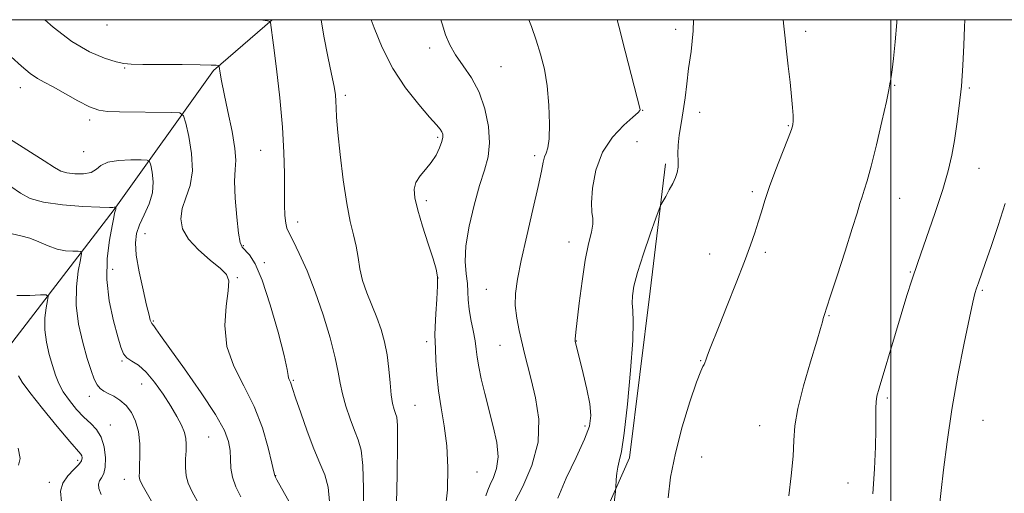
# Model space of a CAD drawing. Extents: x 2099800 to 2102700, y 312300 to 315200.
# Drawn here: x 2100274 to 2100530, y 314877 to 315000 of the extents above; entities that cross this region are included whole.
import ezdxf

# ---------------------------------------------------------------- set-up
doc = ezdxf.new("R2010")
doc.units = 0
doc.header["$MEASUREMENT"] = 0
for name, color, linetype, lineweight in [('32000', 7, 'Continuous', 0), ('DTM HARD BREAKLINE', 7, 'Continuous', 0), ('DTM SPOT ELEVATION', 2, 'Continuous', 13), ('INDEX CONTOUR', 41, 'Continuous', 13), ('INTERMEDIATE CONTOUR', 44, 'Continuous', 0)]:
    doc.layers.add(name, color=color, linetype=linetype, lineweight=lineweight)

msp = doc.modelspace()

# ---------------------------------------------------------------- linework, layer by layer
at = {"layer": '32000', "flags": 128}
for points in [[(2100000, 312500), (2102500, 312500), (2102500, 315000), (2100000, 315000), (2100000, 312500)], [(2100500, 312500), (2100500, 315000)]]:
    msp.add_lwpolyline(points, dxfattribs=at)
at = {"layer": 'DTM HARD BREAKLINE'}
for points in [[(2100339.231, 315000, 1096.073), (2100323.92, 314986.78, 1093.78), (2100298.11, 314950.6, 1087.9), (2100264.9, 314907.38, 1080.28), (2100246.37, 314886.86, 1073.99)], [(2100441.45, 314962.52, 1107.67), (2100437.45, 314929.35, 1108.68), (2100432.05, 314886.07, 1108.38), (2100420.8, 314860.52, 1107.16), (2100418.95, 314826.69, 1106.58), (2100428.76, 314794.89, 1106.24), (2100439.71, 314768.04, 1105.58), (2100462.49, 314738.92, 1103.57), (2100495.01, 314714.01, 1102.18), (2100526.46, 314689.33, 1101.99)]]:
    msp.add_polyline3d(points, dxfattribs=at)
at = {"layer": 'DTM SPOT ELEVATION'}
for p in [(2100296.26, 314998.64, 1095.65), (2100444.12, 314997.45, 1107.28), (2100477.9, 314997, 1110.3), (2100380.13, 314992.61, 1101.55), (2100300.9, 314987.4, 1093.85), (2100398.67, 314987.76, 1102.95), (2100273.74, 314982.28, 1091.35), (2100501.05, 314982.94, 1112.1), (2100520.46, 314982.19, 1114.2), (2100358.22, 314980.36, 1098.35), (2100435.48, 314976.38, 1106.05), (2100450.31, 314975.89, 1108.73), (2100291.73, 314973.94, 1091.65), (2100473.42, 314972.42, 1109.9), (2100382.25, 314969.41, 1099.75), (2100434.01, 314968.24, 1107.55), (2100290.22, 314965.65, 1091.45), (2100336.18, 314966, 1095.05), (2100407.46, 314964.6, 1103.65), (2100522.97, 314961.37, 1114.8), (2100464.02, 314955.25, 1109.7), (2100379.26, 314952.96, 1100.35), (2100502.31, 314953.5, 1112.8), (2100345.83, 314947.33, 1096.55), (2100306.18, 314944.31, 1090.75), (2100331.7, 314941.24, 1094.15), (2100416.36, 314942.16, 1105.35), (2100452.95, 314939.01, 1109.34), (2100467.41, 314939.48, 1110.3), (2100337.21, 314936.82, 1094.35), (2100297.74, 314935.09, 1088.75), (2100505.12, 314934.4, 1113.9), (2100330.17, 314932.91, 1092.15), (2100382.33, 314932.84, 1099.95), (2100394.86, 314929.82, 1103.15), (2100523.85, 314929.63, 1116.2), (2100308.3, 314921.66, 1090.15), (2100483.95, 314923.01, 1112.1), (2100379.33, 314916.23, 1099.55), (2100418.3, 314916.4, 1106.05), (2100398.47, 314915.26, 1103.15), (2100300.16, 314911.18, 1087.85), (2100450.55, 314911.29, 1109.91), (2100344.68, 314906.18, 1094.15), (2100305.28, 314905.21, 1087.15), (2100291.7, 314902.05, 1085.45), (2100499.13, 314901.57, 1114.3), (2100376.34, 314899.7, 1098.95), (2100523.99, 314895.79, 1116.9), (2100297.12, 314894.56, 1084.65), (2100420.52, 314894.29, 1105.65), (2100465.9, 314894.41, 1111.2), (2100322.66, 314891.47, 1088.95), (2100288.63, 314885.4, 1081.55), (2100450.81, 314886.21, 1111.13), (2100392.44, 314882.3, 1100.85), (2100300.75, 314880.44, 1085.35), (2100340.14, 314881.39, 1092.05), (2100281.31, 314879.65, 1081.55), (2100488.9, 314879.47, 1113.2)]:
    msp.add_point(p, dxfattribs=at)
at = {"layer": 'INDEX CONTOUR'}
for points in [[(2100364.939, 315000, 1100), (2100365.703, 314997.85, 1100), (2100367.784, 314992.772, 1100), (2100370.551, 314987.34, 1100), (2100373.903, 314982.267, 1100), (2100377.311, 314977.943, 1100), (2100380.145, 314974.675, 1100), (2100381.937, 314972.642, 1100), (2100382.879, 314971.518, 1100), (2100383.325, 314970.851, 1100), (2100383.563, 314970.236, 1100), (2100383.589, 314969.445, 1100), (2100383.334, 314968.301, 1100), (2100382.738, 314966.693, 1100), (2100381.812, 314964.794, 1100), (2100380.577, 314962.847, 1100), (2100379.106, 314961.039, 1100), (2100377.669, 314959.341, 1100), (2100376.583, 314957.67, 1100), (2100376.109, 314955.886, 1100), (2100376.272, 314953.628, 1100), (2100377.041, 314950.479, 1100), (2100378.326, 314946.254, 1100), (2100379.8, 314941.695, 1100), (2100381.082, 314937.776, 1100), (2100381.872, 314935.142, 1100), (2100382.21, 314933.129, 1100), (2100382.22, 314930.742, 1100), (2100382.028, 314927.311, 1100), (2100381.762, 314923.452, 1100), (2100381.556, 314920.103, 1100), (2100381.504, 314917.9, 1100), (2100381.568, 314916.268, 1100), (2100381.672, 314914.326, 1100), (2100381.777, 314911.401, 1100), (2100381.979, 314907.648, 1100), (2100382.408, 314903.425, 1100), (2100383.13, 314899.005, 1100), (2100383.951, 314894.309, 1100), (2100384.615, 314889.169, 1100), (2100384.905, 314883.526, 1100), (2100384.772, 314877.745, 1100), (2100384.208, 314872.3, 1100)], [(2100472.025, 315000, 1110), (2100472.223, 314998.279, 1110), (2100472.523, 314995.207, 1110), (2100472.864, 314991.837, 1110), (2100473.324, 314987.885, 1110), (2100473.824, 314983.755, 1110), (2100474.244, 314980.021, 1110), (2100474.495, 314977.135, 1110), (2100474.6, 314975.065, 1110), (2100474.61, 314973.654, 1110), (2100474.53, 314972.649, 1110), (2100474.183, 314971.404, 1110), (2100473.344, 314969.175, 1110), (2100471.897, 314965.492, 1110), (2100470.147, 314960.99, 1110), (2100468.506, 314956.576, 1110), (2100467.281, 314952.95, 1110), (2100466.374, 314949.977, 1110), (2100465.579, 314947.312, 1110), (2100464.699, 314944.589, 1110), (2100463.55, 314941.342, 1110), (2100461.953, 314937.082, 1110), (2100459.833, 314931.583, 1110), (2100457.516, 314925.657, 1110), (2100455.429, 314920.381, 1110), (2100452.908, 314914.091, 1110), (2100452.292, 314912.499, 1110), (2100451.927, 314911.44, 1110), (2100451.698, 314910.741, 1110), (2100451.496, 314910.277, 1110), (2100451.194, 314909.797, 1110), (2100450.598, 314908.553, 1110), (2100449.5, 314905.671, 1110), (2100447.797, 314900.601, 1110), (2100445.822, 314894.101, 1110), (2100444.016, 314887.251, 1110), (2100442.752, 314880.979, 1110), (2100442.141, 314875.589, 1110)], [(2100270.903, 314969.041, 1090), (2100279.968, 314963.265, 1090), (2100282.637, 314961.535, 1090), (2100284.297, 314960.602, 1090), (2100285.834, 314960.134, 1090), (2100287.898, 314959.878, 1090), (2100290.188, 314959.881, 1090), (2100292.166, 314960.269, 1090), (2100293.501, 314961.092, 1090), (2100294.703, 314962.096, 1090), (2100296.487, 314962.951, 1090), (2100299.299, 314963.408, 1090), (2100302.505, 314963.552, 1090), (2100305.196, 314963.546, 1090), (2100306.708, 314963.477, 1090), (2100307.346, 314963.108, 1090), (2100307.655, 314962.122, 1090), (2100308.035, 314960.303, 1090), (2100308.294, 314957.833, 1090), (2100308.092, 314954.996, 1090), (2100307.217, 314952.058, 1090), (2100305.964, 314949.213, 1090), (2100304.755, 314946.639, 1090), (2100303.948, 314944.383, 1090), (2100303.645, 314941.957, 1090), (2100303.881, 314938.746, 1090), (2100304.634, 314934.407, 1090), (2100305.641, 314929.711, 1090), (2100306.576, 314925.704, 1090), (2100307.192, 314923.176, 1090), (2100307.536, 314921.878, 1090), (2100307.732, 314921.307, 1090), (2100307.895, 314921.011, 1090), (2100308.41, 314920.369, 1090), (2100308.968, 314919.588, 1090), (2100310.2, 314917.841, 1090), (2100312.606, 314914.47, 1090), (2100316.414, 314909.164, 1090), (2100320.762, 314902.972, 1090), (2100324.517, 314897.284, 1090), (2100326.818, 314893.151, 1090), (2100327.896, 314890.261, 1090), (2100328.253, 314887.96, 1090), (2100328.349, 314885.704, 1090), (2100328.476, 314883.378, 1090), (2100328.886, 314880.977, 1090), (2100329.763, 314878.488, 1090), (2100331.037, 314875.882, 1090)], [(2100273.169, 314888.581, 1080), (2100273.703, 314885.812, 1080), (2100273.3, 314884.085, 1080)]]:
    msp.add_polyline3d(points, dxfattribs=at)
at = {"layer": 'INTERMEDIATE CONTOUR'}
for points in [[(2100280.141, 315000, 1094), (2100282.318, 314998.064, 1094), (2100287.169, 314994.283, 1094), (2100291.715, 314991.615, 1094), (2100295.647, 314989.952, 1094), (2100298.653, 314989.019, 1094), (2100300.663, 314988.561, 1094), (2100302.583, 314988.398, 1094), (2100305.563, 314988.371, 1094), (2100310.315, 314988.349, 1094), (2100315.794, 314988.308, 1094), (2100320.521, 314988.254, 1094), (2100323.376, 314988.192, 1094), (2100324.685, 314988.132, 1094), (2100325.136, 314988.085, 1094), (2100325.318, 314988.029, 1094), (2100325.412, 314987.809, 1094), (2100325.664, 314986.095, 1094), (2100326.022, 314984.053, 1094), (2100326.692, 314980.751, 1094), (2100327.712, 314976.081, 1094), (2100328.788, 314970.939, 1094), (2100329.543, 314966.473, 1094), (2100329.722, 314963.436, 1094), (2100329.565, 314961.012, 1094), (2100329.43, 314957.988, 1094), (2100329.594, 314953.571, 1094), (2100329.987, 314948.635, 1094), (2100330.456, 314944.47, 1094), (2100330.898, 314942.016, 1094), (2100331.416, 314940.803, 1094), (2100333.278, 314938.817, 1094), (2100334.758, 314936.483, 1094), (2100336.59, 314932.265, 1094), (2100338.691, 314925.859, 1094), (2100340.726, 314918.69, 1094), (2100342.295, 314912.616, 1094), (2100343.122, 314909.026, 1094), (2100343.409, 314907.42, 1094), (2100343.483, 314906.83, 1094), (2100343.606, 314906.444, 1094), (2100343.975, 314905.699, 1094), (2100344.163, 314905.188, 1094), (2100344.531, 314904.041, 1094), (2100345.306, 314901.66, 1094), (2100346.63, 314897.712, 1094), (2100348.306, 314892.939, 1094), (2100350.051, 314888.348, 1094), (2100351.614, 314884.673, 1094), (2100352.869, 314881.562, 1094), (2100353.721, 314878.39, 1094), (2100354.131, 314874.659, 1094)], [(2100335.833, 315000, 1096), (2100336.194, 314999.948, 1096), (2100337.99, 314999.676, 1096), (2100338.662, 314999.494, 1096), (2100338.789, 314999.245, 1096), (2100339.554, 314993.335, 1096), (2100340.321, 314987.242, 1096), (2100341.189, 314979.691, 1096), (2100341.901, 314972.048, 1096), (2100342.265, 314965.429, 1096), (2100342.373, 314959.947, 1096), (2100342.381, 314955.462, 1096), (2100342.423, 314951.853, 1096), (2100342.534, 314949.075, 1096), (2100342.722, 314947.103, 1096), (2100343.027, 314945.789, 1096), (2100343.606, 314944.505, 1096), (2100344.644, 314942.505, 1096), (2100346.257, 314939.208, 1096), (2100348.265, 314934.702, 1096), (2100350.421, 314929.245, 1096), (2100352.486, 314923.181, 1096), (2100354.274, 314917.199, 1096), (2100355.61, 314912.077, 1096), (2100356.405, 314908.334, 1096), (2100356.917, 314905.464, 1096), (2100357.491, 314902.704, 1096), (2100358.38, 314899.502, 1096), (2100359.483, 314896.145, 1096), (2100360.607, 314893.131, 1096), (2100361.582, 314890.693, 1096), (2100362.324, 314888.02, 1096), (2100362.773, 314884.038, 1096), (2100362.907, 314878.085, 1096), (2100362.874, 314871.153, 1096)], [(2100351.963, 315000, 1098), (2100352.629, 314995.714, 1098), (2100353.686, 314990.419, 1098), (2100354.667, 314985.814, 1098), (2100355.303, 314982.584, 1098), (2100355.633, 314980.423, 1098), (2100355.774, 314978.777, 1098), (2100355.844, 314977.065, 1098), (2100355.971, 314974.603, 1098), (2100356.285, 314970.678, 1098), (2100356.877, 314964.918, 1098), (2100357.68, 314958.307, 1098), (2100358.592, 314952.167, 1098), (2100359.511, 314947.496, 1098), (2100360.352, 314944, 1098), (2100361.032, 314941.063, 1098), (2100361.522, 314938.167, 1098), (2100362.004, 314935.193, 1098), (2100362.71, 314932.119, 1098), (2100363.797, 314928.94, 1098), (2100366.418, 314922.519, 1098), (2100367.527, 314919.384, 1098), (2100368.406, 314916.193, 1098), (2100369.064, 314912.789, 1098), (2100369.523, 314909.112, 1098), (2100369.861, 314905.505, 1098), (2100370.173, 314902.409, 1098), (2100370.527, 314900.152, 1098), (2100370.908, 314898.62, 1098), (2100371.273, 314897.584, 1098), (2100371.582, 314896.615, 1098), (2100371.783, 314894.466, 1098), (2100371.824, 314889.686, 1098), (2100371.683, 314881.511, 1098), (2100371.263, 314863.596, 1098)], [(2100383.092, 315000, 1102), (2100383.366, 314998.883, 1102), (2100384.251, 314996.071, 1102), (2100385.379, 314993.437, 1102), (2100386.896, 314990.813, 1102), (2100388.868, 314988.025, 1102), (2100391.024, 314984.874, 1102), (2100393.011, 314981.156, 1102), (2100394.523, 314976.792, 1102), (2100395.448, 314972.204, 1102), (2100395.722, 314967.939, 1102), (2100395.323, 314964.331, 1102), (2100394.392, 314960.874, 1102), (2100393.115, 314956.846, 1102), (2100391.694, 314951.79, 1102), (2100390.416, 314946.283, 1102), (2100389.588, 314941.164, 1102), (2100389.409, 314937.081, 1102), (2100389.648, 314933.927, 1102), (2100389.963, 314931.404, 1102), (2100390.106, 314929.217, 1102), (2100390.181, 314927.085, 1102), (2100390.385, 314924.732, 1102), (2100390.847, 314921.987, 1102), (2100391.436, 314919.109, 1102), (2100391.955, 314916.46, 1102), (2100392.274, 314914.263, 1102), (2100392.525, 314912.178, 1102), (2100392.909, 314909.725, 1102), (2100393.577, 314906.54, 1102), (2100394.492, 314902.737, 1102), (2100396.679, 314894.218, 1102), (2100397.564, 314890.037, 1102), (2100397.917, 314886.311, 1102), (2100397.553, 314883.276, 1102), (2100396.745, 314880.892, 1102), (2100395.882, 314879.052, 1102), (2100395.252, 314877.596, 1102), (2100394.734, 314876.158, 1102)], [(2100405.943, 315000, 1104), (2100406.608, 314998.184, 1104), (2100407.858, 314994.645, 1104), (2100409, 314991.031, 1104), (2100409.964, 314987.155, 1104), (2100410.689, 314982.768, 1104), (2100411.128, 314977.806, 1104), (2100411.289, 314972.938, 1104), (2100411.194, 314969.017, 1104), (2100410.881, 314966.632, 1104), (2100410.454, 314965.315, 1104), (2100410.035, 314964.334, 1104), (2100409.682, 314962.976, 1104), (2100409.208, 314960.597, 1104), (2100408.363, 314956.572, 1104), (2100407.004, 314950.609, 1104), (2100405.406, 314943.75, 1104), (2100403.948, 314937.37, 1104), (2100402.944, 314932.502, 1104), (2100402.435, 314928.811, 1104), (2100402.395, 314925.621, 1104), (2100402.773, 314922.395, 1104), (2100403.413, 314919.155, 1104), (2100404.821, 314913.181, 1104), (2100405.559, 314910.117, 1104), (2100406.503, 314906.381, 1104), (2100407.665, 314901.621, 1104), (2100408.499, 314896.062, 1104), (2100408.321, 314890.069, 1104), (2100406.714, 314884.05, 1104), (2100404.328, 314878.562, 1104), (2100402.085, 314874.204, 1104)], [(2100428.882, 315000, 1106), (2100429.287, 314998.352, 1106), (2100430.927, 314991.839, 1106), (2100432.497, 314985.711, 1106), (2100434.845, 314976.641, 1106), (2100434.807, 314976.388, 1106), (2100434.326, 314975.84, 1106), (2100432.988, 314974.649, 1106), (2100430.577, 314972.534, 1106), (2100427.672, 314969.477, 1106), (2100425.051, 314965.529, 1106), (2100423.325, 314960.868, 1106), (2100422.444, 314956.198, 1106), (2100422.191, 314952.353, 1106), (2100422.333, 314949.897, 1106), (2100422.574, 314948.317, 1106), (2100422.602, 314946.83, 1106), (2100422.189, 314944.741, 1106), (2100421.448, 314941.704, 1106), (2100420.576, 314937.457, 1106), (2100419.747, 314931.989, 1106), (2100419.038, 314926.277, 1106), (2100418.176, 314918.69, 1106), (2100417.95, 314916.858, 1106), (2100417.936, 314916.599, 1106), (2100417.967, 314916.349, 1106), (2100418.212, 314915.265, 1106), (2100418.536, 314913.916, 1106), (2100420.012, 314907.98, 1106), (2100420.98, 314903.865, 1106), (2100421.746, 314900.039, 1106), (2100422.041, 314897.053, 1106), (2100421.652, 314894.293, 1106), (2100420.384, 314890.848, 1106), (2100418.193, 314886.114, 1106), (2100415.645, 314880.7, 1106), (2100413.46, 314875.516, 1106)], [(2100448.715, 315000, 1108), (2100448.624, 314997.078, 1108), (2100448.081, 314991.758, 1108), (2100447.46, 314987.326, 1108), (2100446.958, 314983.352, 1108), (2100446.532, 314979.687, 1108), (2100446.081, 314976.253, 1108), (2100445.545, 314973.003, 1108), (2100445.035, 314970.002, 1108), (2100444.704, 314967.349, 1108), (2100444.644, 314965.11, 1108), (2100444.72, 314963.237, 1108), (2100444.734, 314961.652, 1108), (2100444.526, 314960.26, 1108), (2100444.066, 314958.906, 1108), (2100443.359, 314957.42, 1108), (2100442.444, 314955.714, 1108), (2100441.499, 314954.035, 1108), (2100440.74, 314952.714, 1108), (2100440.277, 314951.866, 1108), (2100439.819, 314950.747, 1108), (2100438.976, 314948.396, 1108), (2100437.503, 314944.221, 1108), (2100435.747, 314939.095, 1108), (2100434.203, 314934.258, 1108), (2100433.253, 314930.666, 1108), (2100432.842, 314928.146, 1108), (2100432.798, 314926.242, 1108), (2100432.944, 314924.383, 1108), (2100433.062, 314921.528, 1108), (2100432.924, 314916.524, 1108), (2100432.377, 314908.783, 1108), (2100431.565, 314899.992, 1108), (2100430.709, 314892.408, 1108), (2100429.991, 314887.701, 1108), (2100429.44, 314885.195, 1108), (2100429.047, 314883.629, 1108), (2100428.799, 314882.005, 1108), (2100428.66, 314880.39, 1108), (2100428.547, 314878.3, 1108), (2100428.446, 314877.284, 1108), (2100427.77, 314871.425, 1108)], [(2100501.575, 315000, 1112), (2100501.554, 314999.297, 1112), (2100501.183, 314994.223, 1112), (2100500.745, 314989.872, 1112), (2100500.373, 314986.928, 1112), (2100500.094, 314985.165, 1112), (2100499.91, 314984.127, 1112), (2100499.783, 314983.283, 1112), (2100499.519, 314981.786, 1112), (2100498.88, 314978.715, 1112), (2100497.727, 314973.554, 1112), (2100496.299, 314967.432, 1112), (2100494.931, 314961.882, 1112), (2100493.882, 314958.066, 1112), (2100493.119, 314955.65, 1112), (2100492.533, 314953.923, 1112), (2100491.989, 314952.173, 1112), (2100491.238, 314949.663, 1112), (2100490.005, 314945.655, 1112), (2100488.148, 314939.802, 1112), (2100486.063, 314933.331, 1112), (2100484.282, 314927.865, 1112), (2100482.679, 314923.045, 1112), (2100482.446, 314922.276, 1112), (2100482.228, 314921.406, 1112), (2100481.76, 314919.672, 1112), (2100480.78, 314916.344, 1112), (2100479.16, 314911.038, 1112), (2100477.322, 314904.765, 1112), (2100475.824, 314898.883, 1112), (2100475.065, 314894.354, 1112), (2100474.792, 314890.549, 1112), (2100474.593, 314886.444, 1112), (2100474.15, 314881.371, 1112), (2100473.515, 314876.106, 1112)], [(2100519.266, 315000, 1114), (2100519.184, 314998.026, 1114), (2100518.997, 314993.358, 1114), (2100518.738, 314988.11, 1114), (2100518.357, 314982.728, 1114), (2100517.826, 314977.597, 1114), (2100517.196, 314972.857, 1114), (2100516.536, 314968.588, 1114), (2100515.86, 314964.737, 1114), (2100514.952, 314960.717, 1114), (2100513.539, 314955.807, 1114), (2100511.476, 314949.596, 1114), (2100507.011, 314936.864, 1114), (2100505.456, 314932.233, 1114), (2100504.223, 314928.282, 1114), (2100501.259, 314918.395, 1114), (2100496.955, 314904.17, 1114), (2100496.407, 314902.109, 1114), (2100496.176, 314900.591, 1114), (2100496.127, 314898.935, 1114), (2100496.153, 314896.68, 1114), (2100496.156, 314893.414, 1114), (2100496.048, 314888.849, 1114), (2100495.786, 314883.168, 1114), (2100495.34, 314876.676, 1114)], [(2100271.396, 314990.375, 1092), (2100274.056, 314987.941, 1092), (2100276.332, 314985.981, 1092), (2100278.176, 314984.697, 1092), (2100279.983, 314983.722, 1092), (2100282.257, 314982.547, 1092), (2100288.691, 314978.922, 1092), (2100291.763, 314977.331, 1092), (2100294.137, 314976.44, 1092), (2100296.443, 314976.097, 1092), (2100299.562, 314976.018, 1092), (2100312.926, 314975.865, 1092), (2100315.188, 314975.737, 1092), (2100316.178, 314975.019, 1092), (2100316.746, 314973.095, 1092), (2100317.519, 314969.599, 1092), (2100318.248, 314965.17, 1092), (2100318.462, 314960.694, 1092), (2100317.858, 314956.875, 1092), (2100316.807, 314953.669, 1092), (2100315.851, 314950.846, 1092), (2100315.473, 314948.196, 1092), (2100315.939, 314945.588, 1092), (2100317.458, 314942.912, 1092), (2100320.068, 314940.128, 1092), (2100323.109, 314937.483, 1092), (2100325.748, 314935.296, 1092), (2100327.334, 314933.692, 1092), (2100327.937, 314932.032, 1092), (2100327.807, 314929.483, 1092), (2100327.267, 314925.465, 1092), (2100326.918, 314920.416, 1092), (2100327.435, 314915.028, 1092), (2100329.255, 314909.83, 1092), (2100331.873, 314904.714, 1092), (2100334.548, 314899.408, 1092), (2100336.672, 314893.825, 1092), (2100338.18, 314888.616, 1092), (2100339.142, 314884.615, 1092), (2100339.651, 314882.388, 1092), (2100339.898, 314881.429, 1092), (2100340.098, 314880.963, 1092), (2100340.438, 314880.333, 1092), (2100344.009, 314874.008, 1092)], [(2100271.256, 314956.594, 1088), (2100273.786, 314954.857, 1088), (2100276.327, 314953.513, 1088), (2100279.784, 314952.527, 1088), (2100284.68, 314951.856, 1088), (2100290.018, 314951.443, 1088), (2100294.424, 314951.228, 1088), (2100296.882, 314951.149, 1088), (2100297.822, 314951.154, 1088), (2100298.167, 314951.21, 1088), (2100298.519, 314951.213, 1088), (2100298.55, 314951.196, 1088), (2100298.583, 314951.062, 1088), (2100298.595, 314950.944, 1088), (2100298.585, 314950.809, 1088), (2100298.542, 314950.661, 1088), (2100298.47, 314950.467, 1088), (2100298.38, 314950.185, 1088), (2100298.262, 314949.697, 1088), (2100298.031, 314948.585, 1088), (2100297.582, 314946.353, 1088), (2100296.895, 314942.67, 1088), (2100296.295, 314937.86, 1088), (2100296.192, 314932.414, 1088), (2100296.852, 314926.834, 1088), (2100297.968, 314921.68, 1088), (2100299.092, 314917.527, 1088), (2100299.899, 314914.772, 1088), (2100300.578, 314913.116, 1088), (2100301.443, 314912.082, 1088), (2100302.74, 314911.207, 1088), (2100304.443, 314910.091, 1088), (2100306.453, 314908.345, 1088), (2100308.657, 314905.731, 1088), (2100310.86, 314902.608, 1088), (2100312.85, 314899.485, 1088), (2100314.453, 314896.777, 1088), (2100315.636, 314894.518, 1088), (2100316.406, 314892.649, 1088), (2100316.787, 314891.076, 1088), (2100316.882, 314889.571, 1088), (2100316.81, 314887.868, 1088), (2100316.694, 314885.794, 1088), (2100316.658, 314883.537, 1088), (2100316.829, 314881.376, 1088), (2100317.348, 314879.427, 1088), (2100318.416, 314877.162, 1088), (2100320.25, 314873.894, 1088)], [(2100529.769, 314952.177, 1116), (2100527.91, 314946.438, 1116), (2100526.081, 314941.02, 1116), (2100524.538, 314936.559, 1116), (2100522.779, 314931.544, 1116), (2100522.31, 314930.17, 1116), (2100521.893, 314928.802, 1116), (2100521.334, 314926.544, 1116), (2100520.433, 314922.423, 1116), (2100519.071, 314915.818, 1116), (2100517.462, 314907.5, 1116), (2100515.902, 314898.596, 1116), (2100514.635, 314890.151, 1116), (2100513.698, 314882.904, 1116), (2100513.077, 314877.516, 1116), (2100512.742, 314874.398, 1116)], [(2100271.617, 314944.317, 1086), (2100273.88, 314943.785, 1086), (2100276.189, 314943.175, 1086), (2100278.572, 314942.239, 1086), (2100280.975, 314941.177, 1086), (2100283.323, 314940.308, 1086), (2100285.524, 314939.863, 1086), (2100287.406, 314939.746, 1086), (2100288.777, 314939.777, 1086), (2100289.501, 314939.725, 1086), (2100289.654, 314939.144, 1086), (2100289.371, 314937.535, 1086), (2100288.821, 314934.556, 1086), (2100288.334, 314930.481, 1086), (2100288.28, 314925.741, 1086), (2100288.908, 314920.768, 1086), (2100289.982, 314916, 1086), (2100291.148, 314911.873, 1086), (2100292.127, 314908.727, 1086), (2100292.943, 314906.488, 1086), (2100293.699, 314904.982, 1086), (2100294.493, 314904.024, 1086), (2100295.425, 314903.377, 1086), (2100296.59, 314902.79, 1086), (2100298.04, 314902.044, 1086), (2100299.644, 314901.025, 1086), (2100301.223, 314899.651, 1086), (2100302.616, 314897.848, 1086), (2100303.723, 314895.587, 1086), (2100304.464, 314892.85, 1086), (2100304.796, 314889.708, 1086), (2100304.84, 314886.581, 1086), (2100304.756, 314883.975, 1086), (2100304.68, 314882.261, 1086), (2100304.654, 314881.263, 1086), (2100304.694, 314880.67, 1086), (2100304.91, 314880.037, 1086), (2100305.793, 314878.402, 1086), (2100311.601, 314868.249, 1086)], [(2100272.84, 314928.236, 1084), (2100276.209, 314928.279, 1084), (2100278.953, 314928.385, 1084), (2100280.462, 314928.396, 1084), (2100280.944, 314928.035, 1084), (2100280.815, 314926.991, 1084), (2100280.457, 314925.054, 1084), (2100280.14, 314922.404, 1084), (2100280.105, 314919.321, 1084), (2100280.517, 314916.076, 1084), (2100281.241, 314912.9, 1084), (2100282.069, 314910.014, 1084), (2100282.86, 314907.561, 1084), (2100283.744, 314905.376, 1084), (2100284.92, 314903.214, 1084), (2100286.517, 314900.913, 1084), (2100288.382, 314898.63, 1084), (2100290.293, 314896.604, 1084), (2100292.051, 314894.962, 1084), (2100293.555, 314893.384, 1084), (2100294.727, 314891.437, 1084), (2100295.504, 314888.856, 1084), (2100295.87, 314886.051, 1084), (2100295.827, 314883.601, 1084), (2100295.411, 314881.932, 1084), (2100294.824, 314880.86, 1084), (2100294.305, 314880.053, 1084), (2100294.063, 314879.198, 1084), (2100294.192, 314878.079, 1084), (2100294.756, 314876.507, 1084)], [(2100273.279, 314907.373, 1082), (2100274.216, 314905.726, 1082), (2100276.193, 314902.999, 1082), (2100279.488, 314898.848, 1082), (2100283.311, 314894.194, 1082), (2100286.603, 314890.27, 1082), (2100289.448, 314886.971, 1082), (2100289.75, 314886.509, 1082), (2100289.856, 314886.006, 1082), (2100289.665, 314885.288, 1082), (2100288.956, 314884.287, 1082), (2100287.628, 314882.957, 1082), (2100286.061, 314881.335, 1082), (2100284.756, 314879.479, 1082), (2100284.157, 314877.357, 1082), (2100284.478, 314874.582, 1082)]]:
    msp.add_polyline3d(points, dxfattribs=at)

doc.saveas('drawing.dxf')
